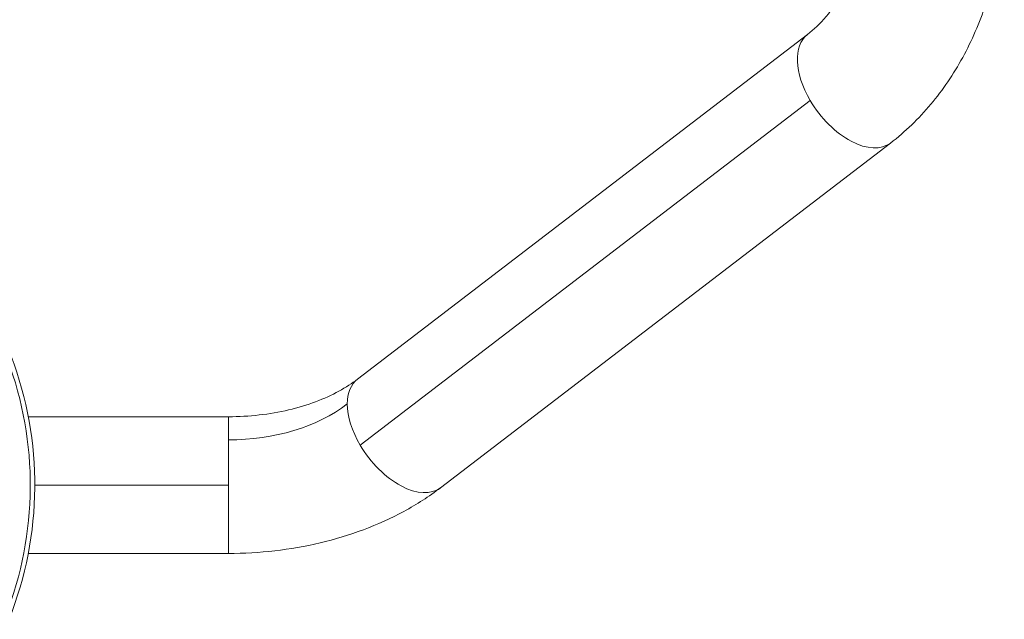
# Model space of a CAD drawing. Units: millimetres. Extents: x 2855 to 8153, y 2891 to 8335.
# Drawn here: x 5781 to 6216, y 4501 to 4766 of the extents above; entities that cross this region are included whole.
import ezdxf

# ---------------------------------------------------------------- set-up
doc = ezdxf.new("R2010")
doc.units = ezdxf.units.MM

# ---------------------------------------------------------------- blocks, each defined once
blk = doc.blocks.new('A$C3589d8e4')
at = {"color": 0, "linetype": 'Continuous', "lineweight": 0}
for p, q in [((-730.18, -545.86), (-531.49, -393.77)), ((-530.31, -422.9), (-728.99, -574.99)), ((-693.52, -593.74), (-494.84, -441.65)), ((-875.53, -562.43), (-787.16, -562.43)), ((-787.16, -572.67), (-787.16, -562.43)), ((-787.16, -592.58), (-787.16, -562.43)), ((-787.16, -592.58), (-787.16, -572.67)), ((-872.67, -592.58), (-787.16, -592.58)), ((-787.16, -622.73), (-787.16, -592.58)), ((-787.16, -622.73), (-787.16, -592.58)), ((-875.53, -622.73), (-787.16, -622.73))]:
    blk.add_line(p, q, dxfattribs=at)
for radius, start, end in [(158, 338.5695, 20.5464), (160, 338.2741, 20.8418)]:
    blk.add_arc((-1032.67, -592.58), radius, start, end, dxfattribs=at)
for centre, major_axis, start_param, end_param in [((-513.17, -417.71), (-18.33, 23.94), 0, 1.360163), ((-513.17, -417.71), (18.33, -23.94), -1.781429, 0), ((-711.85, -569.8), (-18.33, 23.94), 0, 0.638912), ((-711.85, -569.8), (18.33, -23.94), -2.502681, -1.781429), ((-711.85, -569.8), (18.33, -23.94), -1.781429, 0)]:
    blk.add_ellipse(centre, major_axis=major_axis, ratio=0.568644, start_param=start_param, end_param=end_param, dxfattribs=at)
at = {"color": 0, "linetype": 'Continuous', "lineweight": 0, "extrusion": (0, 0, -1)}
blk.add_ellipse((-787.16, -526.9), major_axis=(-69.3, 0), ratio=0.660325, start_param=-2.429816, end_param=-1.570796, dxfattribs=at)
at = {"color": 0, "linetype": 'Continuous', "lineweight": 0}
for points, knots in [([(-531.49, -393.77), (-528.71, -391.64), (-525.94, -389), (-520.64, -382.68), (-518.13, -379), (-513.62, -370.77), (-511.62, -366.21), (-508.35, -356.46), (-507.07, -351.27), (-505.35, -340.56), (-504.91, -335.04), (-504.91, -329.51)], [0.523599, 0.523599, 0.523599, 0.523599, 0.733038, 0.733038, 0.942478, 0.942478, 1.151917, 1.151917, 1.361357, 1.361357, 1.570796, 1.570796, 1.570796, 1.570796]), ([(-494.84, -441.65), (-488.33, -436.67), (-482.39, -430.91), (-471.74, -418.2), (-467.04, -411.25), (-458.94, -396.48), (-455.55, -388.65), (-450.1, -372.42), (-448.04, -364.01), (-445.3, -346.91), (-444.61, -338.21), (-444.61, -329.51)], [0.523599, 0.523599, 0.523599, 0.523599, 0.733038, 0.733038, 0.942478, 0.942478, 1.151917, 1.151917, 1.361357, 1.361357, 1.570796, 1.570796, 1.570796, 1.570796]), ([(-787.16, -562.43), (-782.6, -562.43), (-778.05, -562.17), (-769.13, -561.14), (-764.76, -560.38), (-756.41, -558.41), (-752.42, -557.2), (-744.98, -554.42), (-741.54, -552.85), (-735.32, -549.48), (-732.56, -547.68), (-730.18, -545.86)], [4.712389, 4.712389, 4.712389, 4.712389, 4.884193, 4.884193, 5.055997, 5.055997, 5.2278011, 5.2278011, 5.3996051, 5.3996051, 5.5714091, 5.5714091, 5.5714091, 5.5714091]), ([(-787.16, -622.73), (-780.32, -622.73), (-773.49, -622.34), (-759.96, -620.79), (-753.27, -619.63), (-740.17, -616.53), (-733.77, -614.6), (-721.38, -609.97), (-715.4, -607.27), (-704, -601.09), (-698.58, -597.61), (-693.52, -593.74)], [4.712389, 4.712389, 4.712389, 4.712389, 4.884193, 4.884193, 5.055997, 5.055997, 5.2278011, 5.2278011, 5.3996051, 5.3996051, 5.5714091, 5.5714091, 5.5714091, 5.5714091])]:
    blk.add_open_spline(points, degree=3, knots=knots, dxfattribs=at)

msp = doc.modelspace()

# ---------------------------------------------------------------- block references
msp.add_blockref('A$C3589d8e4', (6660.37, 5153.008))

doc.saveas('drawing.dxf')
